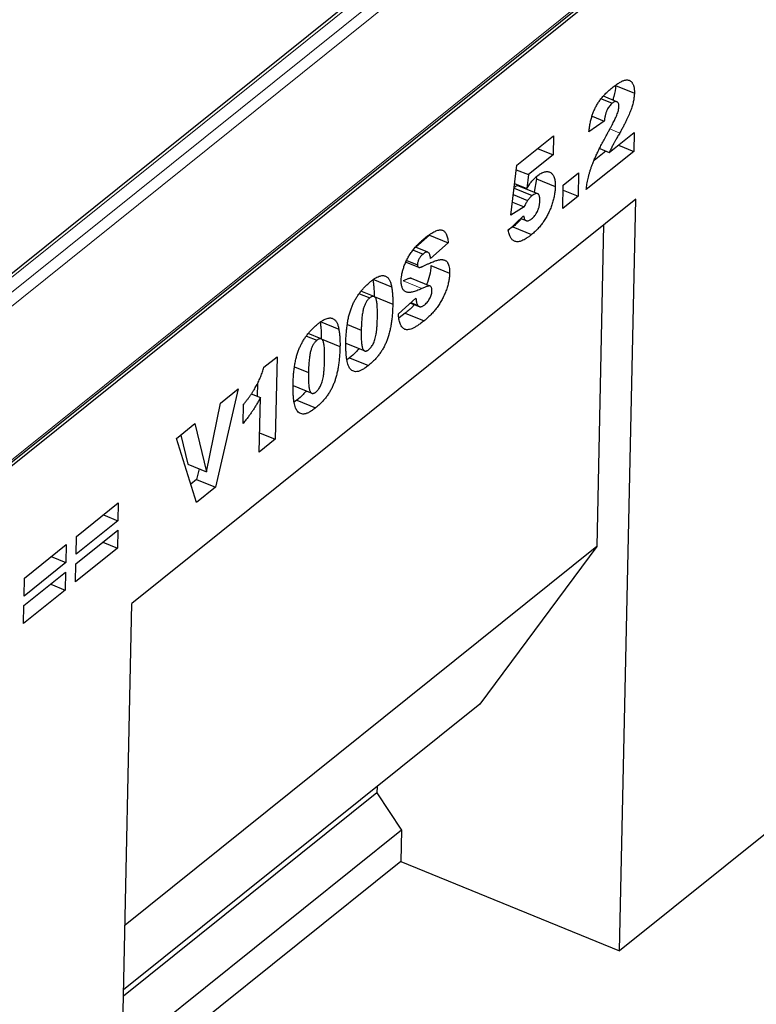
# Model space of a CAD drawing. Units: millimetres. Extents: x 0 to 420, y 0 to 297.
# Drawn here: x 119 to 135, y 34 to 56 of the extents above; entities that cross this region are included whole.
import ezdxf

# ---------------------------------------------------------------- set-up
doc = ezdxf.new("R2010")
doc.units = ezdxf.units.MM

msp = doc.modelspace()

# ---------------------------------------------------------------- linework, layer by layer
at = {"color": 7, "linetype": 'Continuous', "lineweight": 25}
for p, q in [((150.2172, 75.5566), (102.8761, 37.5435)), ((150.7505, 71.7684), (103.2192, 33.6026)), ((103.2847, 33.7422), (150.6259, 71.7552)), ((131.9469, 54.3927), (132.3575, 54.2248)), ((131.9757, 54.0321), (131.6787, 54.1536)), ((131.6339, 54.097), (131.8723, 53.9996)), ((131.4333, 53.7169), (131.6976, 53.6089)), ((131.6976, 53.6089), (131.3613, 53.3762)), ((129.7841, 52.6414), (130.5865, 53.2858)), ((130.5865, 53.2858), (130.5776, 52.8689)), ((131.808, 52.9237), (132.3547, 53.3627)), ((132.3547, 53.3627), (132.3457, 52.9458)), ((132.0077, 53.0841), (132.3457, 52.9458)), ((130.5776, 52.8689), (130.0392, 52.4366)), ((130.2395, 53.0071), (130.5776, 52.8689)), ((132.3457, 52.9458), (131.3025, 52.1082)), ((131.7354, 52.9534), (131.4743, 52.7438)), ((131.5995, 53.009), (131.808, 52.9237)), ((129.6501, 51.5466), (129.7841, 52.6414)), ((129.7724, 52.5457), (130.0392, 52.4366)), ((130.0392, 52.4366), (130.0004, 52.1366)), ((130.209, 52.4063), (130.2152, 52.3451)), ((130.7999, 52.2053), (131.1369, 52.4759)), ((131.1369, 52.4759), (131.126, 51.9664)), ((129.7356, 52.2449), (130.0004, 52.1366)), ((130.2409, 52.0192), (129.8303, 52.1872)), ((130.2152, 52.3451), (130.1664, 52.0497)), ((130.2152, 52.3451), (130.6258, 52.1772)), ((130.7889, 51.6958), (130.7999, 52.2053)), ((129.7055, 51.9992), (130.0211, 51.8701)), ((129.7226, 52.139), (130.1187, 51.977)), ((130.7976, 52.1007), (131.126, 51.9664)), ((132.3863, 51.8999), (121.359, 43.0455)), ((129.6857, 51.8376), (129.9427, 51.7325)), ((131.126, 51.9664), (130.7889, 51.6958)), ((132.032, 35.4385), (132.3863, 51.8999)), ((129.9427, 51.7325), (129.6501, 51.5466)), ((129.5957, 51.2156), (129.9337, 51.5325)), ((129.8731, 51.4757), (129.9866, 51.4293)), ((131.6838, 51.3359), (131.5322, 44.2921)), ((127.8701, 51.1089), (127.5714, 50.8457)), ((127.8701, 51.1089), (128.2807, 50.941)), ((129.694, 51.2914), (129.5879, 51.2213)), ((129.694, 51.2914), (130.1046, 51.1235)), ((128.2807, 50.941), (127.8948, 50.6009)), ((127.5188, 50.7844), (127.7315, 50.6974)), ((127.8393, 50.7362), (127.568, 50.8471)), ((127.361, 50.5189), (127.6343, 50.4071)), ((127.3782, 50.5549), (127.6079, 50.4609)), ((127.9032, 50.4506), (128.3138, 50.2827)), ((126.632, 50.1504), (127.0426, 49.9825)), ((127.8864, 49.996), (127.4758, 50.164)), ((126.3388, 49.8292), (126.5639, 49.7371)), ((126.658, 49.7672), (126.3727, 49.8839)), ((126.6583, 49.766), (127.0689, 49.5981)), ((127.1905, 49.3889), (127.5764, 49.7308)), ((127.4579, 49.6258), (127.6463, 49.5487)), ((127.4667, 49.6335), (127.6161, 49.5724)), ((127.342, 49.4028), (127.2057, 49.3038)), ((127.342, 49.4028), (127.7525, 49.2349)), ((125.4765, 49.2225), (125.8871, 49.0546)), ((125.5024, 48.8393), (125.2172, 48.956)), ((126.0765, 49.1559), (126.3785, 49.0324)), ((125.1832, 48.9013), (125.4084, 48.8093)), ((125.5027, 48.8382), (125.9133, 48.6702)), ((126.043, 48.7449), (126.4536, 48.5769)), ((124.2475, 48.2185), (124.5364, 48.4505)), ((124.5364, 48.4505), (124.4975, 46.644)), ((126.1239, 48.4248), (126.075, 48.391)), ((126.1239, 48.4248), (126.5345, 48.2569)), ((124.9209, 48.228), (125.2229, 48.1045)), ((123.6853, 47.7443), (123.1852, 45.5903)), ((123.2958, 47.4316), (123.6853, 47.7443)), ((124.1097, 47.8696), (124.1034, 47.5801)), ((124.8875, 47.817), (125.2981, 47.6491)), ((123.9713, 47.6342), (124.1701, 47.5529)), ((124.1444, 46.3605), (124.1701, 47.5529)), ((124.9684, 47.497), (124.9194, 47.4631)), ((124.9684, 47.497), (125.379, 47.329)), ((122.9916, 45.9263), (123.2958, 47.4316)), ((123.7952, 46.9905), (123.8042, 47.4074)), ((122.3371, 46.6618), (122.7383, 46.984)), ((122.7383, 46.984), (122.9916, 45.9263)), ((122.7687, 45.2558), (122.3371, 46.6618)), ((122.4277, 46.7345), (122.581, 46.0942)), ((124.4975, 46.644), (124.1444, 46.3605)), ((124.1535, 46.7847), (124.4975, 46.644)), ((122.581, 46.0942), (122.9916, 45.9263)), ((122.8291, 45.9928), (122.7746, 45.7582)), ((122.7746, 45.7582), (122.6461, 45.655)), ((122.7746, 45.7582), (123.1852, 45.5903)), ((123.1852, 45.5903), (122.7687, 45.2558)), ((120.1459, 44.5154), (121.0607, 45.25)), ((121.0607, 45.25), (121.0522, 44.8563)), ((121.0522, 44.8563), (120.1374, 44.1217)), ((120.733, 44.9868), (121.0522, 44.8563)), ((120.1329, 43.9133), (121.0478, 44.6478)), ((121.0478, 44.6478), (121.0393, 44.2541)), ((120.1374, 44.1217), (120.1459, 44.5154)), ((119.0064, 43.6004), (119.9212, 44.335)), ((119.9212, 44.335), (119.9127, 43.9413)), ((121.0393, 44.2541), (120.1245, 43.5195)), ((120.72, 44.3847), (121.0393, 44.2541)), ((131.5322, 44.2921), (121.2075, 36.0017)), ((131.5322, 44.2921), (128.9727, 40.8413)), ((119.5935, 44.0718), (119.9127, 43.9413)), ((119.9127, 43.9413), (118.9979, 43.2067)), ((120.1245, 43.5195), (120.1329, 43.9133)), ((118.9934, 42.9983), (119.9082, 43.7328)), ((118.9979, 43.2067), (119.0064, 43.6004)), ((119.9082, 43.7328), (119.8998, 43.3391)), ((119.5805, 43.4697), (119.8998, 43.3391)), ((119.8998, 43.3391), (118.9849, 42.6046)), ((118.9849, 42.6046), (118.9934, 42.9983)), ((121.0048, 26.5841), (121.359, 43.0455)), ((128.9727, 40.8413), (121.1769, 34.5816)), ((137.4506, 39.7894), (132.032, 35.4385)), ((126.7247, 39.0363), (126.7218, 38.9015)), ((126.7218, 38.9015), (121.174, 34.4468)), ((126.7218, 38.9015), (127.2565, 38.0836)), ((127.2565, 38.0836), (121.1467, 33.1776)), ((127.2565, 38.0836), (127.2417, 37.3977)), ((127.2417, 37.3977), (121.1319, 32.4918)), ((127.2417, 37.3977), (132.032, 35.4385))]:
    msp.add_line(p, q, dxfattribs=at)
at = {"color": 8, "linetype": 'Continuous', "lineweight": 18}
for p, q in [((150.3245, 75.5638), (102.9834, 37.5507)), ((103.2571, 37.4387), (150.5983, 75.4518)), ((150.7322, 75.2587), (103.3911, 37.2456)), ((103.3172, 33.8161), (150.6584, 71.8292)), ((131.8191, 53.4371), (132.0355, 53.3486)), ((127.2976, 50.1115), (127.7082, 49.9436))]:
    msp.add_line(p, q, dxfattribs=at)
at = {"color": 7, "linetype": 'Continuous', "lineweight": 25}
for points, knots in [([(131.871, 54.3399), (131.8856, 54.3514), (131.9141, 54.3738), (131.9556, 54.4048), (131.9945, 54.4313), (132.0309, 54.4543), (132.0647, 54.4733), (132.096, 54.4884), (132.1247, 54.5), (132.1511, 54.5074), (132.1756, 54.5118), (132.1984, 54.5125), (132.2197, 54.5102), (132.2396, 54.5047), (132.2583, 54.4966), (132.2755, 54.485), (132.2916, 54.471), (132.3059, 54.4532), (132.3187, 54.4331), (132.33, 54.4108), (132.3389, 54.3854), (132.3468, 54.3585), (132.352, 54.3283), (132.356, 54.2964), (132.3576, 54.2616), (132.3575, 54.2372), (132.3575, 54.2248)], [0, 0, 0, 0, 0.0633423, 0.1234715, 0.1797634, 0.2330012, 0.282562, 0.3289209, 0.3725673, 0.4129791, 0.4517094, 0.4894324, 0.526682, 0.5631625, 0.5993546, 0.6356929, 0.6721212, 0.7088931, 0.7456436, 0.7817487, 0.8175789, 0.8532919, 0.8895437, 0.9256034, 0.9623343, 1, 1, 1, 1]), ([(131.9469, 54.3927), (131.9413, 54.3125), (131.9339, 54.2078), (131.8918, 54.0965), (131.8819, 54.0705)], [0, 0, 0, 0, 0.7664442, 1, 1, 1, 1]), ([(131.3613, 53.3762), (131.3634, 53.3944), (131.3675, 53.43), (131.3754, 53.483), (131.3838, 53.5339), (131.3935, 53.5828), (131.4041, 53.6298), (131.4155, 53.6748), (131.4284, 53.7177), (131.4463, 53.7723), (131.4724, 53.8385), (131.5091, 53.9157), (131.5513, 53.99), (131.5903, 54.0495), (131.6245, 54.0958), (131.6529, 54.131), (131.6836, 54.1663), (131.7167, 54.2012), (131.7519, 54.2364), (131.7896, 54.271), (131.8296, 54.306), (131.857, 54.3284), (131.871, 54.3399)], [0, 0, 0, 0, 0.0494796, 0.0968507, 0.1413642, 0.183965, 0.2243368, 0.2626087, 0.2990931, 0.333644, 0.4015159, 0.4691679, 0.5391029, 0.6119096, 0.650431, 0.6916873, 0.7358593, 0.7823387, 0.8320128, 0.8849493, 0.9409231, 1, 1, 1, 1]), ([(132.3575, 54.2248), (132.357, 54.2113), (132.3561, 54.1842), (132.3517, 54.1417), (132.346, 54.0984), (132.3378, 54.0536), (132.3274, 54.0075), (132.315, 53.9602), (132.3007, 53.9117), (132.2841, 53.8616), (132.2649, 53.8092), (132.2419, 53.7538), (132.2162, 53.6947), (132.1866, 53.6322), (132.1538, 53.5661), (132.1173, 53.4968), (132.078, 53.4233), (132.0499, 53.374), (132.0355, 53.3486)], [0, 0, 0, 0, 0.04999128, 0.09984459, 0.14927966, 0.19917562, 0.24985707, 0.30145161, 0.35419358, 0.40791734, 0.46473801, 0.5257649, 0.59201077, 0.66267472, 0.73922533, 0.82055164, 0.90759873, 1, 1, 1, 1]), ([(131.8723, 53.9996), (131.8614, 53.9901), (131.8404, 53.972), (131.8101, 53.9372), (131.783, 53.8978), (131.7629, 53.8613), (131.7487, 53.8298), (131.7387, 53.8039), (131.7299, 53.7761), (131.7214, 53.7463), (131.7143, 53.7147), (131.7079, 53.6812), (131.7022, 53.6456), (131.6991, 53.6214), (131.6976, 53.6089)], [0, 0, 0, 0, 0.11995644, 0.23085653, 0.33746026, 0.44271356, 0.49671356, 0.55449223, 0.6163463, 0.68177158, 0.75337994, 0.82907951, 0.91120936, 1, 1, 1, 1]), ([(131.7679, 53.3396), (131.7803, 53.362), (131.8042, 53.4048), (131.8379, 53.4671), (131.8681, 53.5247), (131.8954, 53.5767), (131.919, 53.624), (131.9393, 53.6662), (131.9566, 53.7033), (131.9741, 53.7453), (131.9915, 53.7919), (132.007, 53.8433), (132.0174, 53.8897), (132.0191, 53.9166), (132.0199, 53.9296)], [0, 0, 0, 0, 0.1188946, 0.2279443, 0.3277242, 0.4183763, 0.4984079, 0.5698435, 0.6318315, 0.6845613, 0.7759693, 0.8570711, 0.9312064, 1, 1, 1, 1]), ([(132.0199, 53.9296), (132.0197, 53.9421), (132.0192, 53.9665), (132.0115, 53.9959), (131.9984, 54.0178), (131.98, 54.0318), (131.9577, 54.0378), (131.932, 54.0351), (131.9031, 54.0223), (131.8828, 54.0073), (131.8723, 53.9996)], [0, 0, 0, 0, 0.1191182, 0.233288, 0.3506043, 0.4739935, 0.6018677, 0.7283519, 0.8598343, 1, 1, 1, 1]), ([(131.3025, 52.1082), (131.3045, 52.128), (131.3086, 52.1675), (131.3182, 52.2287), (131.3292, 52.2905), (131.3426, 52.3533), (131.3588, 52.4173), (131.3764, 52.4821), (131.3971, 52.548), (131.4196, 52.6157), (131.4463, 52.6868), (131.4773, 52.7631), (131.5138, 52.845), (131.5549, 52.9328), (131.6009, 53.0264), (131.652, 53.1256), (131.7079, 53.231), (131.7475, 53.3026), (131.7679, 53.3396)], [0, 0, 0, 0, 0.0498828, 0.099379, 0.1491657, 0.1988644, 0.2487859, 0.2994558, 0.3507357, 0.4027655, 0.4577631, 0.5180482, 0.5840277, 0.6554609, 0.7324838, 0.8154529, 0.9046665, 1, 1, 1, 1]), ([(132.0355, 53.3486), (132.0269, 53.3338), (132.0106, 53.3055), (131.9874, 53.2648), (131.9662, 53.2278), (131.9472, 53.1944), (131.9305, 53.1645), (131.9161, 53.1381), (131.9036, 53.1157), (131.8898, 53.0897), (131.8733, 53.0577), (131.8529, 53.0169), (131.8308, 52.972), (131.8158, 52.9402), (131.808, 52.9237)], [0, 0, 0, 0, 0.1075248, 0.2058875, 0.2945884, 0.3748697, 0.4472477, 0.5092458, 0.5623116, 0.6075174, 0.6919269, 0.7850386, 0.8881539, 1, 1, 1, 1]), ([(130.0004, 52.1366), (130.0194, 52.1652), (130.0562, 52.2206), (130.1132, 52.2934), (130.1692, 52.3558), (130.2065, 52.3878), (130.2248, 52.4035)], [0, 0, 0, 0, 0.2691747, 0.5217701, 0.7647717, 1, 1, 1, 1]), ([(130.2248, 52.4035), (130.2397, 52.415), (130.269, 52.4376), (130.3118, 52.4649), (130.3521, 52.4846), (130.3905, 52.499), (130.4262, 52.5053), (130.46, 52.5058), (130.4913, 52.499), (130.5201, 52.4858), (130.546, 52.4664), (130.5687, 52.4419), (130.5871, 52.4108), (130.6027, 52.3754), (130.6141, 52.3339), (130.6216, 52.2867), (130.6262, 52.2348), (130.6259, 52.1966), (130.6258, 52.1772)], [0, 0, 0, 0, 0.0707982, 0.1384487, 0.2039513, 0.2672085, 0.3291708, 0.390552, 0.4518427, 0.5140441, 0.5755485, 0.6355502, 0.6947907, 0.7536518, 0.8131502, 0.8732559, 0.93552, 1, 1, 1, 1]), ([(129.8285, 52.184), (129.8271, 52.1858), (129.8145, 52.2028), (129.7686, 52.1865), (129.7283, 52.1588), (129.7081, 52.1449)], [0, 0, 0, 0, 0.058591, 0.528614, 1, 1, 1, 1]), ([(130.1187, 51.977), (130.1103, 51.9699), (130.0938, 51.956), (130.069, 51.9304), (130.0447, 51.9022), (130.029, 51.8808), (130.0211, 51.8701)], [0, 0, 0, 0, 0.2517066, 0.4984558, 0.7478418, 1, 1, 1, 1]), ([(130.6258, 52.1772), (130.6244, 52.1485), (130.6218, 52.0914), (130.6084, 51.9991), (130.5881, 51.9029), (130.5649, 51.8203), (130.5434, 51.7535), (130.5252, 51.704), (130.5057, 51.6557), (130.4849, 51.6082), (130.4621, 51.5622), (130.4382, 51.5168), (130.4128, 51.4724), (130.3856, 51.4292), (130.3568, 51.3872), (130.3262, 51.3462), (130.2938, 51.3064), (130.2595, 51.2675), (130.2234, 51.2297), (130.1854, 51.1928), (130.1456, 51.1574), (130.1184, 51.135), (130.1046, 51.1235)], [0, 0, 0, 0, 0.0764065, 0.1523992, 0.2296185, 0.3090001, 0.3490755, 0.3884658, 0.4274759, 0.4658382, 0.504704, 0.5435601, 0.5828475, 0.6228784, 0.6638981, 0.7061347, 0.7501115, 0.795709, 0.8434191, 0.8933969, 0.9454279, 1, 1, 1, 1]), ([(130.2878, 51.8645), (130.2879, 51.8749), (130.2881, 51.8951), (130.2865, 51.9228), (130.2833, 51.9471), (130.2789, 51.9685), (130.2726, 51.986), (130.2647, 51.9999), (130.2556, 52.0112), (130.2408, 52.0205), (130.2194, 52.0256), (130.1895, 52.0208), (130.1554, 52.0042), (130.1313, 51.9863), (130.1187, 51.977)], [0, 0, 0, 0, 0.07740676, 0.14987555, 0.21875877, 0.2826393, 0.34358711, 0.40215322, 0.45870689, 0.51529551, 0.62807033, 0.74309434, 0.86626118, 1, 1, 1, 1]), ([(130.0211, 51.8701), (130.0149, 51.8612), (130.002, 51.8426), (129.9829, 51.8102), (129.9628, 51.7733), (129.9496, 51.7465), (129.9427, 51.7325)], [0, 0, 0, 0, 0.2147174, 0.4484129, 0.7128668, 1, 1, 1, 1]), ([(130.108, 51.4677), (130.1201, 51.478), (130.1436, 51.4981), (130.1772, 51.5378), (130.2079, 51.5821), (130.2305, 51.6236), (130.2465, 51.6586), (130.2569, 51.6859), (130.266, 51.7141), (130.2736, 51.7429), (130.2792, 51.7724), (130.2839, 51.8027), (130.2868, 51.8337), (130.2875, 51.8541), (130.2878, 51.8645)], [0, 0, 0, 0, 0.1283305, 0.2485932, 0.3642779, 0.4805073, 0.5389456, 0.5979485, 0.6576896, 0.7197642, 0.783854, 0.8519983, 0.9235343, 1, 1, 1, 1]), ([(129.8784, 51.4736), (129.8727, 51.4654), (129.815, 51.3838), (129.7513, 51.3352), (129.694, 51.2914)], [0, 0, 0, 0, 0.0993076, 1, 1, 1, 1]), ([(129.9337, 51.5325), (129.9358, 51.5183), (129.9399, 51.4908), (129.9532, 51.46), (129.9699, 51.4371), (129.992, 51.4258), (130.0173, 51.4232), (130.0453, 51.4293), (130.0758, 51.4434), (130.0971, 51.4595), (130.108, 51.4677)], [0, 0, 0, 0, 0.1371383, 0.2638255, 0.3847294, 0.5054029, 0.6254776, 0.7462128, 0.8700582, 1, 1, 1, 1]), ([(127.7864, 51.0601), (127.8055, 51.0752), (127.8424, 51.1044), (127.8959, 51.1409), (127.9459, 51.1718), (127.9923, 51.1957), (128.0351, 51.2124), (128.0745, 51.2235), (128.1101, 51.2266), (128.1425, 51.2238), (128.1714, 51.2136), (128.1971, 51.1964), (128.2193, 51.1716), (128.2383, 51.1397), (128.2538, 51.1004), (128.2664, 51.0544), (128.2757, 51.0011), (128.279, 50.9614), (128.2807, 50.941)], [0, 0, 0, 0, 0.08196973, 0.15877176, 0.23130985, 0.29954476, 0.36348087, 0.42410105, 0.48180831, 0.53686214, 0.59058218, 0.64420956, 0.69827361, 0.75325817, 0.81067028, 0.87046326, 0.93340354, 1, 1, 1, 1]), ([(130.1046, 51.1235), (130.0849, 51.1081), (130.0471, 51.0784), (129.9926, 51.0413), (129.9425, 51.0109), (129.8967, 50.989), (129.8548, 50.9749), (129.8163, 50.9668), (129.7812, 50.9663), (129.7496, 50.9725), (129.7212, 50.9847), (129.696, 51.002), (129.6732, 51.0228), (129.6536, 51.0494), (129.6362, 51.0815), (129.6211, 51.1202), (129.607, 51.1647), (129.5995, 51.1982), (129.5957, 51.2156)], [0, 0, 0, 0, 0.0857777, 0.1652313, 0.238973, 0.3074844, 0.3715279, 0.4328581, 0.4914799, 0.5486668, 0.6040776, 0.658004, 0.7105649, 0.7624901, 0.8157606, 0.8732297, 0.9342181, 1, 1, 1, 1]), ([(127.2537, 50.1245), (127.2549, 50.1475), (127.2572, 50.1934), (127.2693, 50.2679), (127.2881, 50.3457), (127.3089, 50.4124), (127.3288, 50.4669), (127.3458, 50.508), (127.3645, 50.5487), (127.3849, 50.5893), (127.407, 50.6297), (127.4306, 50.67), (127.4562, 50.7094), (127.4833, 50.7493), (127.5127, 50.7888), (127.5444, 50.8281), (127.5787, 50.8674), (127.6154, 50.9063), (127.6546, 50.9453), (127.6963, 50.984), (127.7406, 51.0227), (127.7709, 51.0474), (127.7864, 51.0601)], [0, 0, 0, 0, 0.0654536, 0.1309271, 0.1968346, 0.265539, 0.3009733, 0.3365233, 0.3724461, 0.4092197, 0.4470395, 0.4855976, 0.5256921, 0.5670399, 0.6106068, 0.6568026, 0.7058322, 0.7582135, 0.8133963, 0.8721988, 0.9343717, 1, 1, 1, 1]), ([(127.7315, 50.6974), (127.7221, 50.6895), (127.7044, 50.6745), (127.6794, 50.647), (127.6579, 50.617), (127.6402, 50.585), (127.6263, 50.5527), (127.6159, 50.5208), (127.6098, 50.4897), (127.6085, 50.4706), (127.6079, 50.4609)], [0, 0, 0, 0, 0.1619187, 0.30512117, 0.43566061, 0.5565966, 0.6710313, 0.77967026, 0.88829965, 1, 1, 1, 1]), ([(127.8948, 50.6009), (127.8928, 50.6179), (127.889, 50.6499), (127.8786, 50.6898), (127.864, 50.7181), (127.8454, 50.7353), (127.8226, 50.7415), (127.7958, 50.7373), (127.7649, 50.7223), (127.743, 50.706), (127.7315, 50.6974)], [0, 0, 0, 0, 0.1543154, 0.2905119, 0.4135577, 0.5247224, 0.6333085, 0.7459214, 0.8670608, 1, 1, 1, 1]), ([(127.6079, 50.4609), (127.6081, 50.4542), (127.6084, 50.4408), (127.6138, 50.4253), (127.6222, 50.4132), (127.6302, 50.4092), (127.6343, 50.4071)], [0, 0, 0, 0, 0.23283983, 0.46775314, 0.7218931, 1, 1, 1, 1]), ([(127.7611, 50.4445), (127.7811, 50.4542), (127.8197, 50.473), (127.8754, 50.499), (127.9264, 50.5209), (127.9731, 50.539), (128.0154, 50.554), (128.0531, 50.5648), (128.0867, 50.5727), (128.1159, 50.5763), (128.1421, 50.5771), (128.1659, 50.5749), (128.188, 50.5704), (128.2083, 50.563), (128.2265, 50.5527), (128.2431, 50.5401), (128.2576, 50.5246), (128.2744, 50.5003), (128.2913, 50.4641), (128.3057, 50.4123), (128.3137, 50.3518), (128.3138, 50.306), (128.3138, 50.2827)], [0, 0, 0, 0, 0.0796085, 0.153491, 0.2221351, 0.2848742, 0.3423689, 0.3947756, 0.4413435, 0.4830156, 0.5210892, 0.5578535, 0.5932647, 0.627194, 0.6602626, 0.6924201, 0.7236315, 0.7545638, 0.8151118, 0.8752596, 0.9367044, 1, 1, 1, 1]), ([(127.6343, 50.4071), (127.6369, 50.4062), (127.6425, 50.4044), (127.6525, 50.4038), (127.665, 50.4059), (127.6798, 50.4096), (127.6969, 50.4155), (127.7162, 50.4234), (127.7378, 50.4328), (127.7531, 50.4405), (127.7611, 50.4445)], [0, 0, 0, 0, 0.073198, 0.1585607, 0.2592745, 0.376862, 0.507649, 0.6559539, 0.8201708, 1, 1, 1, 1]), ([(128.3138, 50.2827), (128.3133, 50.2684), (128.3123, 50.2401), (128.3084, 50.1962), (128.3022, 50.1513), (128.294, 50.1055), (128.284, 50.059), (128.2717, 50.0117), (128.2576, 49.9636), (128.2414, 49.9149), (128.2233, 49.8662), (128.2039, 49.8181), (128.1824, 49.7711), (128.1598, 49.7244), (128.135, 49.6793), (128.1092, 49.6344), (128.0814, 49.5909), (128.0522, 49.5477), (128.0211, 49.5058), (127.9883, 49.4644), (127.9536, 49.4242), (127.917, 49.3844), (127.8784, 49.3458), (127.8381, 49.3078), (127.7959, 49.2702), (127.7672, 49.2468), (127.7525, 49.2349)], [0, 0, 0, 0, 0.0377529, 0.0747194, 0.1114673, 0.1481528, 0.1849685, 0.2218082, 0.2591638, 0.2973821, 0.3355078, 0.3735366, 0.4113926, 0.4495293, 0.4882276, 0.5273136, 0.567156, 0.6082651, 0.650544, 0.6942941, 0.7398936, 0.7875801, 0.837428, 0.8892831, 0.9435566, 1, 1, 1, 1]), ([(127.9032, 50.4506), (127.8974, 50.3764), (127.8869, 50.2411), (127.8319, 50.0946), (127.8071, 50.0285)], [0, 0, 0, 0, 0.5482405, 1, 1, 1, 1]), ([(126.0416, 48.7672), (126.0421, 48.7879), (126.0431, 48.8285), (126.046, 48.8892), (126.0497, 48.9484), (126.0543, 49.0061), (126.0599, 49.0622), (126.0666, 49.1167), (126.074, 49.1696), (126.0828, 49.2211), (126.0923, 49.271), (126.1025, 49.3192), (126.114, 49.3659), (126.1263, 49.4111), (126.1394, 49.4549), (126.154, 49.497), (126.1692, 49.5376), (126.1907, 49.5895), (126.2205, 49.6525), (126.2603, 49.725), (126.3044, 49.7942), (126.3523, 49.8608), (126.4044, 49.9243), (126.4604, 49.9842), (126.5205, 50.0419), (126.5618, 50.0763), (126.5832, 50.094)], [0, 0, 0, 0, 0.0453163, 0.0888037, 0.1307558, 0.1712048, 0.2099232, 0.2469535, 0.2826042, 0.3167314, 0.3492723, 0.3808639, 0.4108311, 0.4397587, 0.4677387, 0.4947897, 0.52076, 0.5461396, 0.596369, 0.6469848, 0.6988212, 0.752859, 0.8092819, 0.8689428, 0.9323856, 1, 1, 1, 1]), ([(126.5832, 50.094), (126.6034, 50.1097), (126.642, 50.1396), (126.6971, 50.1764), (126.7462, 50.2019), (126.7898, 50.2181), (126.8286, 50.2258), (126.8633, 50.227), (126.8942, 50.222), (126.9212, 50.2103), (126.9446, 50.1937), (126.9655, 50.1745), (126.9839, 50.1524), (126.9993, 50.1264), (127.0125, 50.0965), (127.0245, 50.0631), (127.0344, 50.0246), (127.0398, 49.9967), (127.0426, 49.9825)], [0, 0, 0, 0, 0.09579739, 0.18287883, 0.26194466, 0.3339089, 0.40040717, 0.46324435, 0.5228287, 0.57981884, 0.63465472, 0.68713794, 0.73810041, 0.78708963, 0.83663171, 0.88858283, 0.94288228, 1, 1, 1, 1]), ([(126.632, 50.1504), (126.6367, 50.1215), (126.6461, 50.0635), (126.6547, 49.9699), (126.6592, 49.8708), (126.6586, 49.8012), (126.6583, 49.766)], [0, 0, 0, 0, 0.24549688, 0.49338343, 0.74453496, 1, 1, 1, 1]), ([(127.3544, 49.8704), (127.3461, 49.8749), (127.3296, 49.8836), (127.3083, 49.9029), (127.2903, 49.9271), (127.2762, 49.957), (127.2651, 49.9913), (127.2577, 50.0308), (127.2536, 50.0753), (127.2537, 50.1079), (127.2537, 50.1245)], [0, 0, 0, 0, 0.1301467, 0.2559687, 0.3782466, 0.4993955, 0.6197643, 0.7434607, 0.8690781, 1, 1, 1, 1]), ([(127.4839, 50.1598), (127.4806, 50.1617), (127.4732, 50.1658), (127.4589, 50.1671), (127.4411, 50.166), (127.4195, 50.1612), (127.3943, 50.1533), (127.3654, 50.1426), (127.3328, 50.1283), (127.3097, 50.1173), (127.2976, 50.1115)], [0, 0, 0, 0, 0.0689038, 0.1525584, 0.2522098, 0.3681148, 0.499701, 0.648857, 0.8154628, 1, 1, 1, 1]), ([(127.0426, 49.9825), (127.0473, 49.9536), (127.0567, 49.8956), (127.0653, 49.8019), (127.0698, 49.7029), (127.0692, 49.6332), (127.0689, 49.5981)], [0, 0, 0, 0, 0.24549688, 0.49338343, 0.74453496, 1, 1, 1, 1]), ([(127.7082, 49.9436), (127.688, 49.934), (127.6492, 49.9156), (127.5936, 49.8937), (127.5424, 49.8761), (127.4959, 49.8644), (127.4538, 49.8579), (127.4163, 49.8564), (127.3831, 49.8598), (127.3637, 49.867), (127.3544, 49.8704)], [0, 0, 0, 0, 0.1594082, 0.3078466, 0.4466082, 0.5749672, 0.6945139, 0.8048428, 0.9059516, 1, 1, 1, 1]), ([(127.8945, 49.9919), (127.8912, 49.9938), (127.8838, 49.9979), (127.8695, 49.9991), (127.8517, 49.998), (127.8301, 49.9932), (127.8048, 49.9854), (127.776, 49.9747), (127.7434, 49.9604), (127.7203, 49.9494), (127.7082, 49.9436)], [0, 0, 0, 0, 0.0689038, 0.1525584, 0.2522098, 0.3681148, 0.499701, 0.648857, 0.8154628, 1, 1, 1, 1]), ([(127.7675, 49.5884), (127.7793, 49.5985), (127.8017, 49.6178), (127.8335, 49.653), (127.8611, 49.6925), (127.8843, 49.7347), (127.9022, 49.7777), (127.9162, 49.8196), (127.9248, 49.8599), (127.9262, 49.8841), (127.927, 49.8963)], [0, 0, 0, 0, 0.1569369, 0.2990756, 0.4291828, 0.5530733, 0.671932, 0.7827678, 0.8909667, 1, 1, 1, 1]), ([(127.927, 49.8963), (127.9268, 49.9072), (127.9264, 49.9289), (127.9202, 49.9559), (127.9097, 49.9776), (127.8997, 49.987), (127.8945, 49.9919)], [0, 0, 0, 0, 0.2470787, 0.4897309, 0.7381503, 1, 1, 1, 1]), ([(126.5639, 49.7371), (126.5566, 49.7309), (126.5422, 49.7188), (126.5214, 49.6962), (126.5021, 49.6715), (126.4842, 49.6442), (126.468, 49.6142), (126.453, 49.5817), (126.44, 49.5467), (126.4281, 49.5089), (126.4179, 49.4673), (126.4088, 49.4208), (126.401, 49.3692), (126.3941, 49.312), (126.3885, 49.2497), (126.3838, 49.1818), (126.3806, 49.1088), (126.3792, 49.0586), (126.3785, 49.0324)], [0, 0, 0, 0, 0.0461248, 0.0898448, 0.1313839, 0.1721107, 0.2132424, 0.2554258, 0.2995945, 0.3464585, 0.3985474, 0.458144, 0.5267105, 0.6030211, 0.6888378, 0.7832775, 0.8869559, 1, 1, 1, 1]), ([(127.0689, 49.5981), (127.0677, 49.559), (127.0656, 49.4836), (127.0576, 49.3705), (127.0466, 49.2631), (127.0322, 49.1607), (127.0143, 49.0633), (126.9926, 48.9707), (126.9676, 48.8834), (126.939, 48.8006), (126.9059, 48.7217), (126.8678, 48.646), (126.8244, 48.5735), (126.7761, 48.5036), (126.7227, 48.4372), (126.6645, 48.3736), (126.6011, 48.3123), (126.5573, 48.2758), (126.5345, 48.2569)], [0, 0, 0, 0, 0.0847014, 0.1635466, 0.2370063, 0.3050866, 0.3687019, 0.4278006, 0.4830776, 0.5349392, 0.5854577, 0.6360037, 0.6882446, 0.7427232, 0.8004424, 0.8622323, 0.9284196, 1, 1, 1, 1]), ([(126.7313, 49.3029), (126.7317, 49.3301), (126.7325, 49.3824), (126.7322, 49.456), (126.7303, 49.5215), (126.7266, 49.5786), (126.7217, 49.6279), (126.715, 49.6688), (126.7071, 49.7023), (126.6972, 49.7276), (126.6853, 49.7455), (126.6728, 49.7596), (126.6582, 49.7679), (126.6424, 49.772), (126.6248, 49.7702), (126.6059, 49.7645), (126.5854, 49.7534), (126.5712, 49.7427), (126.5639, 49.7371)], [0, 0, 0, 0, 0.1158794, 0.2221289, 0.3183569, 0.4052228, 0.4823411, 0.5505585, 0.6101225, 0.6612809, 0.7071636, 0.7507694, 0.7922909, 0.8325217, 0.8724697, 0.9134703, 0.9555187, 1, 1, 1, 1]), ([(127.5764, 49.7308), (127.578, 49.7124), (127.5809, 49.6776), (127.5893, 49.6327), (127.6004, 49.597), (127.6111, 49.5803), (127.6161, 49.5724)], [0, 0, 0, 0, 0.2942717, 0.556396, 0.7917176, 1, 1, 1, 1]), ([(127.7525, 49.2349), (127.7272, 49.2152), (127.6785, 49.1772), (127.6086, 49.1286), (127.545, 49.0911), (127.4874, 49.0627), (127.436, 49.0458), (127.3905, 49.0381), (127.3513, 49.0414), (127.3183, 49.0557), (127.2904, 49.0778), (127.2661, 49.1059), (127.2446, 49.1385), (127.227, 49.1777), (127.2126, 49.2222), (127.2016, 49.2722), (127.1942, 49.328), (127.1918, 49.3684), (127.1905, 49.3889)], [0, 0, 0, 0, 0.0941127, 0.1810097, 0.2607531, 0.3339693, 0.4013259, 0.4633068, 0.5210354, 0.5750232, 0.6275335, 0.6793871, 0.7308965, 0.7826905, 0.8351016, 0.8885446, 0.9433485, 1, 1, 1, 1]), ([(127.5388, 49.5927), (127.5301, 49.5815), (127.467, 49.4996), (127.3999, 49.4477), (127.342, 49.4028)], [0, 0, 0, 0, 0.1374817, 1, 1, 1, 1]), ([(127.6161, 49.5724), (127.6206, 49.5675), (127.6292, 49.5579), (127.6446, 49.5487), (127.6614, 49.5438), (127.6796, 49.5435), (127.6995, 49.5479), (127.7208, 49.5569), (127.7436, 49.5702), (127.7594, 49.5822), (127.7675, 49.5884)], [0, 0, 0, 0, 0.1272994, 0.2489677, 0.3688329, 0.4888225, 0.6090191, 0.733195, 0.863031, 1, 1, 1, 1]), ([(124.886, 47.8393), (124.8865, 47.86), (124.8876, 47.9006), (124.8904, 47.9613), (124.8941, 48.0205), (124.8988, 48.0782), (124.9044, 48.1343), (124.911, 48.1888), (124.9184, 48.2417), (124.9273, 48.2932), (124.9367, 48.3431), (124.947, 48.3913), (124.9584, 48.4381), (124.9707, 48.4832), (124.9839, 48.527), (124.9984, 48.5691), (125.0136, 48.6097), (125.0351, 48.6616), (125.0649, 48.7246), (125.1047, 48.7971), (125.1489, 48.8663), (125.1968, 48.9329), (125.2488, 48.9964), (125.3048, 49.0564), (125.3649, 49.114), (125.4063, 49.1484), (125.4276, 49.1661)], [0, 0, 0, 0, 0.0453163, 0.0888037, 0.1307558, 0.1712048, 0.2099232, 0.2469535, 0.2826042, 0.3167314, 0.3492723, 0.3808639, 0.4108311, 0.4397587, 0.4677387, 0.4947897, 0.52076, 0.5461396, 0.596369, 0.6469848, 0.6988212, 0.752859, 0.8092819, 0.8689428, 0.9323856, 1, 1, 1, 1]), ([(125.4276, 49.1661), (125.4479, 49.1818), (125.4865, 49.2117), (125.5415, 49.2485), (125.5906, 49.274), (125.6343, 49.2903), (125.673, 49.2979), (125.7077, 49.2991), (125.7387, 49.2941), (125.7656, 49.2824), (125.789, 49.2658), (125.81, 49.2466), (125.8283, 49.2245), (125.8438, 49.1985), (125.857, 49.1686), (125.8689, 49.1353), (125.8789, 49.0967), (125.8843, 49.0689), (125.8871, 49.0546)], [0, 0, 0, 0, 0.0957974, 0.1828788, 0.2619447, 0.3339089, 0.4004072, 0.4632444, 0.5228287, 0.5798188, 0.6346547, 0.6871379, 0.7381004, 0.7870896, 0.8366317, 0.8885828, 0.9428823, 1, 1, 1, 1]), ([(125.4765, 49.2225), (125.4812, 49.1936), (125.4906, 49.1356), (125.4992, 49.042), (125.5036, 48.943), (125.503, 48.8733), (125.5027, 48.8382)], [0, 0, 0, 0, 0.2454969, 0.4933834, 0.744535, 1, 1, 1, 1]), ([(126.5415, 48.6039), (126.5506, 48.6118), (126.5684, 48.6273), (126.5944, 48.6576), (126.6185, 48.693), (126.6408, 48.7333), (126.661, 48.7789), (126.6784, 48.8296), (126.6934, 48.8853), (126.7032, 48.9349), (126.7098, 48.978), (126.7145, 49.0146), (126.7188, 49.0546), (126.7224, 49.0979), (126.7253, 49.1443), (126.7278, 49.1942), (126.73, 49.2477), (126.7309, 49.284), (126.7313, 49.3029)], [0, 0, 0, 0, 0.057276, 0.1123948, 0.1667688, 0.2227999, 0.2818645, 0.3456294, 0.4165747, 0.495142, 0.5395109, 0.5888628, 0.643799, 0.7038019, 0.7694723, 0.8408903, 0.9175521, 1, 1, 1, 1]), ([(125.8871, 49.0546), (125.8917, 49.0257), (125.9012, 48.9677), (125.9098, 48.8741), (125.9142, 48.775), (125.9136, 48.7054), (125.9133, 48.6702)], [0, 0, 0, 0, 0.2454969, 0.4933834, 0.744535, 1, 1, 1, 1]), ([(126.3785, 49.0324), (126.3781, 49.0062), (126.3773, 48.956), (126.3777, 48.8851), (126.3796, 48.8219), (126.3834, 48.7666), (126.3883, 48.7184), (126.395, 48.678), (126.4029, 48.6448), (126.4129, 48.6195), (126.4242, 48.6002), (126.4371, 48.5867), (126.451, 48.5771), (126.4665, 48.5728), (126.4833, 48.5732), (126.5015, 48.5787), (126.521, 48.5883), (126.5346, 48.5986), (126.5415, 48.6039)], [0, 0, 0, 0, 0.1138693, 0.2184102, 0.3137473, 0.4000369, 0.4774006, 0.5466938, 0.6071438, 0.6599646, 0.7075271, 0.7521452, 0.7942468, 0.8352987, 0.8750234, 0.9154965, 0.9565716, 1, 1, 1, 1]), ([(125.4084, 48.8093), (125.401, 48.803), (125.3866, 48.7909), (125.3658, 48.7684), (125.3465, 48.7436), (125.3286, 48.7163), (125.3124, 48.6863), (125.2974, 48.6539), (125.2844, 48.6188), (125.2725, 48.581), (125.2623, 48.5394), (125.2532, 48.4929), (125.2454, 48.4413), (125.2385, 48.3842), (125.2329, 48.3219), (125.2282, 48.2539), (125.2251, 48.1809), (125.2237, 48.1307), (125.2229, 48.1045)], [0, 0, 0, 0, 0.0461248, 0.0898448, 0.1313839, 0.1721107, 0.2132424, 0.2554258, 0.2995945, 0.3464585, 0.3985474, 0.458144, 0.5267105, 0.6030211, 0.6888378, 0.7832775, 0.8869559, 1, 1, 1, 1]), ([(125.5757, 48.375), (125.5762, 48.4023), (125.577, 48.4545), (125.5767, 48.5282), (125.5747, 48.5936), (125.5711, 48.6507), (125.5662, 48.7001), (125.5594, 48.741), (125.5516, 48.7744), (125.5417, 48.7997), (125.5298, 48.8176), (125.5172, 48.8317), (125.5026, 48.84), (125.4868, 48.8442), (125.4692, 48.8424), (125.4503, 48.8366), (125.4298, 48.8255), (125.4156, 48.8148), (125.4084, 48.8093)], [0, 0, 0, 0, 0.1158794, 0.2221289, 0.3183569, 0.4052228, 0.4823411, 0.5505585, 0.6101225, 0.6612809, 0.7071636, 0.7507694, 0.7922909, 0.8325217, 0.8724697, 0.9134703, 0.9555187, 1, 1, 1, 1]), ([(126.1238, 48.2023), (126.1168, 48.2139), (126.1019, 48.2384), (126.0847, 48.2864), (126.07, 48.345), (126.0579, 48.4135), (126.049, 48.4915), (126.043, 48.5767), (126.0402, 48.6689), (126.0411, 48.734), (126.0416, 48.7672)], [0, 0, 0, 0, 0.0924385, 0.1953029, 0.3077153, 0.4323529, 0.5657166, 0.7045415, 0.8491719, 1, 1, 1, 1]), ([(125.9133, 48.6702), (125.9122, 48.6311), (125.91, 48.5557), (125.902, 48.4427), (125.891, 48.3353), (125.8766, 48.2328), (125.8587, 48.1354), (125.837, 48.0428), (125.812, 47.9555), (125.7834, 47.8727), (125.7504, 47.7939), (125.7122, 47.7181), (125.6688, 47.6457), (125.6206, 47.5758), (125.5672, 47.5093), (125.5089, 47.4457), (125.4456, 47.3844), (125.4017, 47.348), (125.379, 47.329)], [0, 0, 0, 0, 0.0847014, 0.1635466, 0.2370063, 0.3050866, 0.3687019, 0.4278006, 0.4830776, 0.5349392, 0.5854577, 0.6360037, 0.6882446, 0.7427232, 0.8004424, 0.8622323, 0.9284196, 1, 1, 1, 1]), ([(126.3254, 48.6294), (126.3049, 48.6029), (126.2398, 48.5188), (126.171, 48.4631), (126.1239, 48.4248)], [0, 0, 0, 0, 0.3145977, 1, 1, 1, 1]), ([(125.386, 47.676), (125.395, 47.6839), (125.4128, 47.6995), (125.4388, 47.7298), (125.4629, 47.7651), (125.4853, 47.8054), (125.5055, 47.851), (125.5229, 47.9017), (125.5378, 47.9574), (125.5477, 48.0071), (125.5542, 48.0501), (125.5589, 48.0868), (125.5633, 48.1268), (125.5669, 48.17), (125.5697, 48.2164), (125.5723, 48.2663), (125.5745, 48.3198), (125.5753, 48.3562), (125.5757, 48.375)], [0, 0, 0, 0, 0.057276, 0.1123948, 0.1667688, 0.2227999, 0.2818645, 0.3456294, 0.4165747, 0.495142, 0.5395109, 0.5888628, 0.643799, 0.7038019, 0.7694723, 0.8408903, 0.9175521, 1, 1, 1, 1]), ([(123.8042, 47.4074), (123.8189, 47.4257), (123.8477, 47.4614), (123.8892, 47.5158), (123.9282, 47.5689), (123.9648, 47.6209), (123.999, 47.6722), (124.0306, 47.7223), (124.0597, 47.7715), (124.0951, 47.8352), (124.1355, 47.9159), (124.1782, 48.0151), (124.2167, 48.1162), (124.2372, 48.1842), (124.2475, 48.2185)], [0, 0, 0, 0, 0.0824037, 0.1609758, 0.2352299, 0.3062697, 0.3738088, 0.4380016, 0.4984054, 0.5562097, 0.6677463, 0.7781594, 0.8881659, 1, 1, 1, 1]), ([(125.2229, 48.1045), (125.2225, 48.0783), (125.2217, 48.0281), (125.2221, 47.9573), (125.2241, 47.8941), (125.2278, 47.8387), (125.2328, 47.7905), (125.2394, 47.7501), (125.2474, 47.7169), (125.2574, 47.6916), (125.2686, 47.6723), (125.2816, 47.6588), (125.2955, 47.6492), (125.3109, 47.6449), (125.3278, 47.6453), (125.346, 47.6508), (125.3655, 47.6604), (125.379, 47.6707), (125.386, 47.676)], [0, 0, 0, 0, 0.1138693, 0.2184102, 0.3137473, 0.4000369, 0.4774006, 0.5466938, 0.6071438, 0.6599646, 0.7075271, 0.7521452, 0.7942468, 0.8352987, 0.8750234, 0.9154965, 0.9565716, 1, 1, 1, 1]), ([(126.5345, 48.2569), (126.5217, 48.2468), (126.4965, 48.227), (126.4596, 48.2005), (126.4248, 48.1783), (126.3918, 48.1591), (126.3609, 48.1443), (126.3319, 48.133), (126.3047, 48.1254), (126.2715, 48.1205), (126.2331, 48.1225), (126.1918, 48.1372), (126.1544, 48.1626), (126.1341, 48.1889), (126.1238, 48.2023)], [0, 0, 0, 0, 0.0801693, 0.1568233, 0.230165, 0.2992185, 0.3653832, 0.4287986, 0.4892305, 0.5469945, 0.6594666, 0.7709918, 0.8836204, 1, 1, 1, 1]), ([(124.9682, 47.2745), (124.9612, 47.286), (124.9464, 47.3105), (124.9292, 47.3585), (124.9145, 47.4171), (124.9023, 47.4857), (124.8935, 47.5636), (124.8874, 47.6489), (124.8846, 47.741), (124.8855, 47.8061), (124.886, 47.8393)], [0, 0, 0, 0, 0.0924385, 0.1953029, 0.3077153, 0.4323529, 0.5657166, 0.7045415, 0.8491719, 1, 1, 1, 1]), ([(125.1699, 47.7015), (125.1494, 47.675), (125.0842, 47.591), (125.0155, 47.5352), (124.9684, 47.497)], [0, 0, 0, 0, 0.3145977, 1, 1, 1, 1]), ([(124.1701, 47.5529), (124.1555, 47.5262), (124.1272, 47.4742), (124.0842, 47.3996), (124.0419, 47.3303), (123.9996, 47.264), (123.955, 47.1992), (123.9063, 47.1325), (123.8526, 47.062), (123.8148, 47.0149), (123.7952, 46.9905)], [0, 0, 0, 0, 0.1279452, 0.2494052, 0.3664643, 0.477824, 0.5918596, 0.7164807, 0.8527221, 1, 1, 1, 1]), ([(125.379, 47.329), (125.3661, 47.3189), (125.3409, 47.2991), (125.3041, 47.2726), (125.2693, 47.2505), (125.2363, 47.2312), (125.2054, 47.2165), (125.1763, 47.2051), (125.1492, 47.1975), (125.1159, 47.1926), (125.0775, 47.1946), (125.0362, 47.2093), (124.9988, 47.2347), (124.9785, 47.2611), (124.9682, 47.2745)], [0, 0, 0, 0, 0.0801693, 0.1568233, 0.230165, 0.2992185, 0.3653832, 0.4287986, 0.4892305, 0.5469945, 0.6594666, 0.7709918, 0.8836204, 1, 1, 1, 1])]:
    msp.add_open_spline(points, degree=3, knots=knots, dxfattribs=at)

doc.saveas('drawing.dxf')
